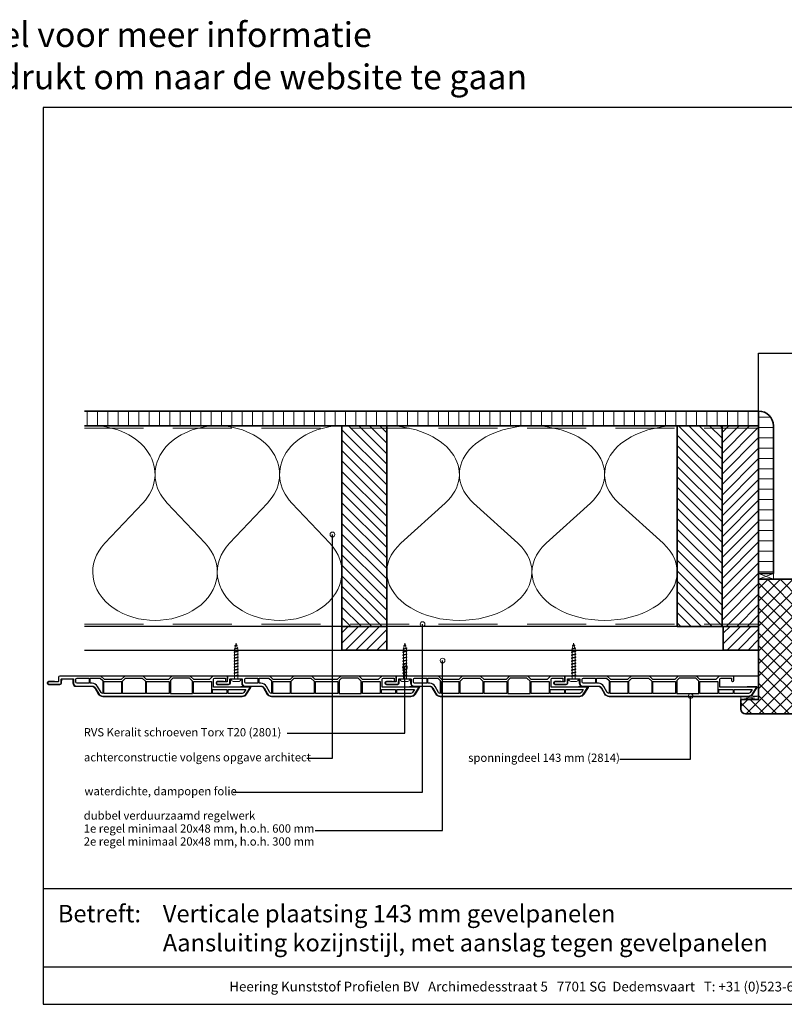
# Model space of a CAD drawing. Units: millimetres. Extents: x 20870 to 23126, y 3492 to 4327.
# Drawn here: x 21998 to 22646, y 3492 to 4327 of the extents above; entities that cross this region are included whole.
import ezdxf
from ezdxf.enums import TextEntityAlignment as Align

# ---------------------------------------------------------------- set-up
doc = ezdxf.new("R2010")
doc.units = ezdxf.units.MM
doc.header["$LTSCALE"] = 5
doc.header["$MEASUREMENT"] = 0
doc.linetypes.add('DASHED', pattern=[0.75, 0.5, -0.25])
for name, color, linetype, lineweight in [('Aanzichtlijnen', 7, 'Continuous', 25), ('Arcering overigen', 8, 'Continuous', 0), ('Attributes', 7, 'Continuous', 25), ('Doorsnede hout etc.', 7, 'Continuous', 35), ('Doorsnede kunststof', 7, 'Continuous', 25), ('Doorsnede Renolit', 7, 'Continuous', 5), ('Hulplijnen', 7, 'Continuous', 5), ('Tekst', 7, 'Continuous', 25)]:
    doc.layers.add(name, color=color, linetype=linetype, lineweight=lineweight)
doc.styles.add('Standaard', font='arial.ttf')

# ---------------------------------------------------------------- blocks, each defined once
blk = doc.blocks.new('Kader Keralit Landscape')
for p, q in [((0, 24.55133687386024), (277, 24.55133687386024)), ((0, 7.945785975696708), (229.4238296289368, 7.945785975696708))]:
    blk.add_line(p, q)
blk.add_lwpolyline([(277, 190), (0, 190), (0, 0), (277, 0)], close=True)
at = {"layer": 'Tekst', "style": 'Standaard'}
blk.add_text('Betreft:', height=3.681818181818584, dxfattribs=at).set_placement((3.07203168884007, 17.3721698667041))
blk.add_text('Heering Kunststof Profielen BV   Archimedesstraat 5   7701 SG  Dedemsvaart   T: +31 (0)523-615631  www.Heering.eu', height=2.061818181818407, dxfattribs=at).set_placement((114.7119148144666, 3.487856867835944), align=Align.MIDDLE)
for tag, p in [('BETREFT1', (25.3171467424254, 17.37006292847127)), ('BETREFT2', (25.3171467424254, 11.20668195363851))]:
    blk.add_attdef(tag, p, '', height=3.681818181818584, dxfattribs=at)
blk = doc.blocks.new('A$C0F354E6E')
at = {"color": 252}
for p, q in [((13.69421365963353, 27.0731580075153), (3.305786340366466, 41.19597263937612)), ((20.30578634036647, 27.0731580075153), (30.69421365963354, 41.19597263937612))]:
    blk.add_line(p, q, dxfattribs=at)
for centre, start, end in [((17, 51.26913064689142), 323.6626297687954, 216.3373702312358), ((0, 17), 270, 36.33737023120456), ((34, 17), 143.6626297687954, 270)]:
    blk.add_arc(centre, 17, start, end, dxfattribs=at)
blk = doc.blocks.new('TRG-ISO')
at = {"yscale": 0.96618357487921}
blk.add_blockref('A$C0F354E6E', (0, 0), dxfattribs=at)
blk = doc.blocks.new('2801')
at = {"layer": 'Hulplijnen', "linetype": 'Continuous'}
for p, q in [((0, 1.305197566717652), (1.927557456503564, 1.305197566717652)), ((1.820000000177969, 1.750000000015461), (2.666333268523885, -1.750000000015461)), ((1.820000000177969, 1.750000000015461), (2.320000000279833, 1.750000000015461)), ((2.320000000279833, 1.750000000015461), (3.166333268625749, -1.750000000015461)), ((2.427557456605427, 1.305197566717652), (4.487557456406648, 1.305197566717652)), ((4.380000000081054, 1.750000000015461), (5.226333268426969, -1.750000000015461)), ((4.380000000081054, 1.750000000015461), (4.880000000182917, 1.750000000015461)), ((4.880000000182917, 1.750000000015461), (5.726333268528833, -1.750000000015461)), ((4.987557456508511, 1.305197566717652), (7.047557456309732, 1.305197566717652)), ((6.939999999984138, 1.750000000015461), (7.786333268330054, -1.750000000015461)), ((6.939999999984138, 1.750000000015461), (7.440000000086001, 1.750000000015461)), ((7.440000000086001, 1.750000000015461), (8.286333268431918, -1.750000000015461)), ((7.547557456411595, 1.305197566717652), (9.607557456212817, 1.305197566717652)), ((9.499999999887223, 1.750000000015461), (10.34633326823314, -1.750000000015461)), ((9.499999999887223, 1.750000000015461), (9.999999999989086, 1.750000000015461)), ((9.999999999989086, 1.750000000015461), (10.846333268335, -1.750000000015461)), ((10.10755745631468, 1.305197566717652), (12.1675574561159, 1.305197566717652)), ((12.0599999997903, 1.750000000015461), (12.90633326813622, -1.750000000015461)), ((12.0599999997903, 1.750000000015461), (12.55999999989217, 1.750000000015461)), ((12.55999999989217, 1.750000000015461), (13.40633326823808, -1.750000000015461)), ((12.66755745621776, 1.305197566717652), (14.72755745601898, 1.305197566717652)), ((14.61999999969339, 1.750000000015461), (15.4663332680393, -1.750000000015461)), ((14.61999999969339, 1.750000000015461), (15.11999999979525, 1.750000000015461)), ((15.11999999979525, 1.750000000015461), (15.96633326814117, -1.750000000015461)), ((15.22755745612085, 1.305197566717652), (17.28755745592207, 1.305197566717652)), ((17.17999999959647, 1.750000000015461), (18.02633326794239, -1.750000000015461)), ((17.17999999959647, 1.750000000015461), (17.67999999969834, 1.750000000015461)), ((17.67999999969834, 1.750000000015461), (18.52633326804425, -1.750000000015461)), ((17.78755745602393, 1.305197566717652), (19.84755745582515, 1.305197566717652)), ((19.73999999949956, 1.750000000015461), (20.58633326784548, -1.750000000015461)), ((19.73999999949956, 1.750000000015461), (20.23999999960143, 1.750000000015461)), ((20.23999999960143, 1.750000000015461), (21.08633326794734, -1.750000000015461)), ((20.34755745592702, 1.305197566717652), (22.40755745572824, 1.305197566717652)), ((22.29999999940265, 1.750000000015461), (23.14633326774856, -1.750000000015461)), ((22.29999999940265, 1.750000000015461), (22.79999999950451, 1.750000000015461)), ((22.79999999950451, 1.750000000015461), (23.64633326785043, -1.750000000015461)), ((22.9075574558301, 1.305197566717652), (24.77191424886405, 1.305197566717652)), ((24.98012683702473, 1.253217056761968), (24.77191424886405, 1.305197566717652)), ((24.91883322821377, 1.506695962609228), (25.66270003172758, -1.569555331881929)), ((24.91883322821377, 1.506695962609228), (25.41883322831564, 1.506695962609228)), ((25.41883322831564, 1.506695962609228), (26.16270003182945, -1.569555331881929)), ((27.70459774752089, 0.573049788615208), (25.51225006185996, 1.120371887170222)), ((27.61212829248325, 0.9554559928110393), (28.05504951356852, -0.8762388392287903)), ((27.61212829248325, 0.9554559928110393), (28.11212829258511, 0.9554559928110393)), ((28.11212829258511, 0.9554559928110393), (28.55504951367038, -0.8762388392287903)), ((29.9999999999709, 0), (28.23672097235249, 0.4402046190234615)), ((29.9999999999709, 0), (28.43749213720002, -0.3900818688807703)), ((0, -1.305197566716742), (2.558775812198291, -1.305197566716742)), ((2.666333268523885, -1.750000000015461), (3.166333268625749, -1.750000000015461)), ((3.058775812300154, -1.305197566716742), (5.118775812101375, -1.305197566716742)), ((5.226333268426969, -1.750000000015461), (5.726333268528833, -1.750000000015461)), ((5.618775812203239, -1.305197566716742), (7.67877581200446, -1.305197566716742)), ((7.786333268330054, -1.750000000015461), (8.286333268431918, -1.750000000015461)), ((8.178775812106323, -1.305197566716742), (10.23877581190754, -1.305197566716742)), ((10.34633326823314, -1.750000000015461), (10.846333268335, -1.750000000015461)), ((10.73877581200941, -1.305197566716742), (12.79877581181063, -1.305197566716742)), ((12.90633326813622, -1.750000000015461), (13.40633326823808, -1.750000000015461)), ((13.29877581191249, -1.305197566716742), (15.35877581171371, -1.305197566716742)), ((15.4663332680393, -1.750000000015461), (15.96633326814117, -1.750000000015461)), ((15.85877581181557, -1.305197566716742), (17.9187758116168, -1.305197566716742)), ((18.02633326794239, -1.750000000015461), (18.52633326804425, -1.750000000015461)), ((18.41877581171866, -1.305197566716742), (20.47877581151988, -1.305197566716742)), ((20.58633326784548, -1.750000000015461), (21.08633326794734, -1.750000000015461)), ((20.97877581162174, -1.305197566716742), (23.03877581142296, -1.305197566716742)), ((23.14633326774856, -1.750000000015461), (23.64633326785043, -1.750000000015461)), ((23.53877581152483, -1.305197566716742), (24.77191424886405, -1.305197566716742)), ((25.55170159435511, -1.11052276711689), (24.77191424886405, -1.305197566716742)), ((25.66270003172758, -1.569555331881929), (26.16270003182945, -1.569555331881929)), ((27.96595773467925, -0.5078009699236646), (26.02323599687589, -0.9928036660739962)), ((28.05504951356852, -0.8762388392287903), (28.55504951367038, -0.8762388392287903))]:
    blk.add_line(p, q, dxfattribs=at)
at = {"layer": 'Hulplijnen'}
blk.add_lwpolyline([(-0.8333333332775509, -3.999999999990905), (0, -3.999999999990905), (0, 3.999999999990905), (-0.8333333332775509, 3.999999999991814, 0.4142135623730951), (-2.33333333327755, 2.499999999991814), (-2.33333333327755, -2.499999999990905, 0.4142135623730951)], format="xyb", close=True, dxfattribs=at)
at = {"layer": 'Attributes', "style": 'Standaard', "flags": 1}
for tag, p in [('BESTELNUMMER', (0.2107543332240311, 0.3444855006300713)), ('OMSCHRIJVING', (0.2107543332240311, -0.6555144993699287))]:
    blk.add_attdef(tag, p, '', height=0.16, dxfattribs=at)
blk = doc.blocks.new('2814')
at = {"layer": 'Doorsnede kunststof'}
blk.add_lwpolyline([(2.789032738615787, -2.136301642696707, 0.4078030717768238), (2.299999999999272, -2.636181347403635), (2.299999999999272, -12.14703092380205, 0.4142135623730951), (2.799999999999272, -12.64703092380205), (6.200000000000727, -12.64703092380205, -0.4142135623730951), (8.5, -14.94703092380223), (8.5, -28.44424332546714, 0.2679491924311227), (10, -31.04231953682074), (15, -33.92907088276843, -0.2679491924311237), (17, -37.39317249790656), (17, -155.48156146975, -0.2562913154281002), (15.14919843338794, -158.8551272530017), (9.479999999999563, -162.4668049775291), (9.479999999999563, -131.2562941330361), (2.700000000000727, -131.2562941330361, 0.4142135623730951), (1.700000000000727, -132.2562941330361), (1.700000000000727, -141.2562941330361), (3.729999999999563, -141.2562941330361, -0.4142135623730904), (4.580000000001746, -142.106294133036), (4.580000000001746, -142.1762941330362, -0.4142135623731053), (3.729999999999563, -143.0262941330361), (0.8500000000021827, -143.0262941330361, -0.4142135623731035), (0, -142.1762941330362), (0, -130.7262941330359), (2.900000000001455, -127.8262941330363), (2.900000000001455, -114.4262941330362), (0, -111.5262941330361), (0, -95.97629413303594), (2.900000000001455, -93.07629413303628), (2.900000000001455, -74.4262941330362), (0, -71.5262941330361), (0, -55.97629413303639), (2.900000000001455, -53.07629413303629), (2.900000000001455, -38.77629413303612), (0, -35.87629413303603), (0, -0.9752638872869283, -0.4078030717768322), (0.9780654772293929, 0.0244955221264718), (4.510967261387122, 0.1129765858586325, 0.4078030717768242), (5, 0.6128562905651052), (5, 8.27370586696361, -0.4142135623730951), (5.850000000002182, 9.123705866963974), (6.049999999999272, 9.123705866963974, -0.4142135623730951), (6.900000000001455, 8.27370586696361), (6.900000000001455, -1.056837090063709, -0.4078030717768232), (5.921934522772062, -2.056596499477564), (2.789032738615787, -2.136301642696707)], format="xyb", dxfattribs=at)
for points in [[(1.700000000000727, -25.84703092380232), (6.200000000000727, -25.84703092380232), (6.200000000000727, -15.64703092380205, 0.4142135623730951), (5.200000000000727, -14.64703092380205), (2.700000000000727, -14.64703092380205, 0.4142135623730951), (1.700000000000727, -15.64703092380205)], [(6.200000000000727, -26.84703092380232), (1.700000000000727, -26.84703092380232), (1.700000000000727, -35.17213107700172), (3.884163056034594, -37.35629413303604), (14.69959994887176, -37.35629413303604, 0.2621444518491394), (13.85000000000218, -35.92092931147272), (8.850000000002183, -33.03417796552458, -0.2679491924311252), (6.200000000000727, -28.44424332546714)], [(11.33000000000174, -158.5611401859369), (13.91340933418905, -156.9153269276321, 0.2562913154280916), (14.70000000000073, -155.48156146975), (14.70000000000073, -143.5262941330361), (11.33000000000174, -143.5262941330361)]]:
    blk.add_lwpolyline(points, format="xyb", close=True, dxfattribs=at)
for points in [[(1.700000000000727, -26.84703092380232), (1.700000000000727, -35.17213107700172), (3.884163056034594, -37.35629413303604), (3.884163056034594, -37.35629413303604)], [(4.600000000002182, -114.4062941330362), (4.600000000002182, -129.5062941330361), (4.600000000002182, -129.5062941330361)]]:
    blk.add_lwpolyline(points, dxfattribs=at)
for points in [[(4.600000000002182, -53.15629413303622), (14.70000000000073, -53.15629413303622), (14.70000000000073, -38.35629413303605), (4.600000000002182, -38.35629413303605)], [(4.22416305603474, -54.15629413303623), (1.700000000000727, -56.68045718907023), (1.700000000000727, -70.82213107700181), (4.384163056034594, -73.50629413303614), (14.70000000000073, -73.50629413303614), (14.70000000000073, -54.15629413303623)], [(4.600000000002182, -93.70629413303595), (14.70000000000073, -93.70629413303595), (14.70000000000073, -74.50629413303614), (4.600000000002182, -74.50629413303614)], [(1.700000000000727, -96.68045718907022), (3.674163056035467, -94.70629413303595), (14.70000000000073, -94.70629413303595), (14.70000000000073, -113.4062941330362), (4.284163056036049, -113.4062941330362), (1.700000000000727, -110.8221310770018)], [(4.600000000002182, -129.5062941330361), (14.70000000000073, -129.5062941330361), (14.70000000000073, -114.4062941330362), (4.600000000002182, -114.4062941330362)], [(11.33000000000174, -142.5262941330361), (14.70000000000073, -142.5262941330361), (14.70000000000073, -130.5062941330361), (11.33000000000174, -130.5062941330361)]]:
    blk.add_lwpolyline(points, close=True, dxfattribs=at)
at = {"layer": 'Doorsnede Renolit'}
blk.add_lwpolyline([(4.5, 3.407080304073133), (4.5, 8.27370586696361, -0.4142135623730827), (5.850000000002182, 9.623705866963974), (6.049999999999272, 9.623705866963974, -0.4142135623730827), (7.400000000001455, 8.27370586696361), (7.400000000001455, -1.056837090063709, -0.4078030717768291), (5.932901784159184, -2.556476204184036), (2.799999999999272, -2.636181347403635), (2.799999999999272, -12.14703092380205), (6.200000000000727, -12.14703092380205, -0.4142135623730951), (9, -14.94703092380223), (9, -28.44424332546714, 0.2679491924311237), (10.25, -30.60930683492825), (15.25, -33.49605818087639, -0.2679491924311221), (17.5, -37.39317249790656), (17.5, -155.48156146975, -0.2562913154281015), (15.41784823756097, -159.2768229759081), (9.7486498041726, -162.8885007004355, -0.5919874438664451), (8.979999999999563, -162.4668049775291), (8.979999999999563, -154.3911357435386)], format="xyb", dxfattribs=at)
at = {"layer": 'Attributes', "style": 'Standaard', "flags": 1}
for tag, p in [('OMSCHRIJVING', (0.2977918962023978, -4.324855236292023)), ('OPMERKING', (0.2977918962023978, -8.324855236292024)), ('BESTELNUMMER', (0.2977918962023978, -3.324855236292023)), ('MATERIAAL', (0.2977918962023978, -5.324855236292023)), ('KLEUR', (0.2977918962023978, -6.324855236292023)), ('BEVESTIGING', (0.2977918962023978, -7.324855236292023))]:
    blk.add_attdef(tag, p, '', height=0.16, dxfattribs=at)

msp = doc.modelspace()

# ---------------------------------------------------------------- hatches: boundary and pattern name
at = {"layer": 'Arcering overigen'}
h = msp.add_hatch(dxfattribs=at)
h.set_pattern_fill('ANSI31', color=256, scale=70, angle=405, style=0)
h.set_pattern_definition([(90, (28512.91550633367, -14031.38805399827), (-8.75, 3.2e-15), [])])
edge = h.paths.add_edge_path()
edge.add_line((22053.08824473587, 3982.549373490428), (22624.31703564045, 3982.549373490428))
edge.add_line((22624.31703564045, 3982.549373490428), (22624.31703564045, 3995.049561732367))
edge.add_line((22624.31703564045, 3995.049561732367), (22053.08824473587, 3995.049561732367))
h = msp.add_hatch(dxfattribs=at)
h.set_pattern_fill('ANSI31', color=256, scale=70, angle=315, style=0)
h.set_pattern_definition([(0, (586.9998626832057, 0), (2.7e-15, 8.75), [])])
edge = h.paths.add_edge_path()
edge.add_line((22636.81703564045, 3857.549870683816), (22636.81703564045, 3982.549561732367))
edge.add_arc((22624.31703564045, 3982.549561732367), 12.5, 0, 90)
edge.add_line((22624.31703564045, 3995.049561732367), (22624.31703564045, 3857.549870683816))
edge.add_line((22624.31703564045, 3857.549870683816), (22636.81703564045, 3857.549870683816))
h = msp.add_hatch(dxfattribs=at)
h.set_pattern_fill('ANSI31', color=256, scale=50, angle=90, style=0)
h.set_pattern_definition([(135, (26670.08292967324, -14031.38782538803), (-4.419417382415922, -4.419417382415921), [])])
h.paths.add_polyline_path([(22309.22329247884, 3812.549602100665), (22309.22329247884, 3982.549602100665), (22271.22329247884, 3982.549602100665), (22271.22329247884, 3812.549602100665)])
h = msp.add_hatch(dxfattribs=at)
h.set_pattern_fill('ANSI31', color=256, scale=50, angle=90, style=0)
h.set_pattern_definition([(135, (40, 0), (-4.419417382415922, -4.419417382415921), [])])
h.paths.add_polyline_path([(22555.31717295724, 3812.549373490429), (22593.31717295725, 3812.549373490429), (22593.31717295725, 3982.549373490428), (22555.31717295724, 3982.549373490428)])
h = msp.add_hatch(dxfattribs=at)
h.set_pattern_fill('ANSI31', color=256, scale=50, style=0)
h.set_pattern_definition([(45, (594, 0), (-4.419417382415921, 4.419417382415922), [])])
h.paths.add_polyline_path([(22593.31717295725, 3812.549373490429), (22624.31703564045, 3812.549373490429), (22624.31703564045, 3982.549373490428), (22593.31717295725, 3982.549373490428)])
h = msp.add_hatch(dxfattribs=at)
h.set_pattern_fill('ANSI37', color=256, scale=60, angle=89.99999999999999, style=0)
h.set_pattern_definition([(135, (40, -8.495660235895684), (-5.303300858899108, -5.303300858899103), []), (225, (40, -8.495660235895684), (5.303300858899103, -5.303300858899108), [])])
edge = h.paths.add_edge_path()
edge.add_line((22609.31703564045, 3750.549931713675), (22609.31703564045, 3742.549931713675))
edge.add_arc((22613.31703564045, 3742.549931713675), 4, 180, 270)
edge.add_line((22613.31703564045, 3738.549931713676), (22672.31703564045, 3738.549931713676))
edge.add_arc((22672.31703564045, 3742.549931713675), 4, 270, 360)
edge.add_line((22676.31703564045, 3742.549931713675), (22676.31703564045, 3794.549931713676))
edge.add_line((22676.31703564045, 3794.549931713676), (22675.31703564045, 3795.549931713676))
edge.add_line((22675.31703564045, 3795.549931713676), (22659.31703564045, 3795.549931713676))
edge.add_line((22659.31703564045, 3795.549931713676), (22659.31703564044, 3848.549931713676))
edge.add_arc((22655.31703564045, 3848.549931713678), 3.999999999996362, 359.9999999999675, 450.0000000000521)
edge.add_line((22655.31703564044, 3852.549931713676), (22624.31703564045, 3852.549931713676))
edge.add_line((22624.31703564045, 3852.549931713676), (22624.31703564045, 3750.549931713675))
edge.add_line((22624.31703564045, 3750.549931713675), (22609.31703564045, 3750.549931713675))
h = msp.add_hatch(dxfattribs=at)
h.set_pattern_fill('ANSI31', color=256, scale=50, style=0)
h.set_pattern_definition([(45, (724.431021950666, 0.0001560321188663), (-4.419417382415921, 4.419417382415922), [])])
h.paths.add_polyline_path([(22271.22329247884, 3812.549529522551), (22309.22329247884, 3812.54967467878), (22309.22329247884, 3792.550076869542), (22271.22329247884, 3792.549931713314)])
h = msp.add_hatch(dxfattribs=at)
h.set_pattern_fill('ANSI31', color=256, scale=50, style=0)
h.set_pattern_definition([(45, (650.2750017836916, -7.90649896771e-05), (-4.419417382415921, 4.419417382415922), [])])
h.paths.add_polyline_path([(22594.31703564045, 3812.5492283342), (22624.31703564045, 3812.549373490429), (22624.31703564045, 3792.549775681191), (22594.31703564045, 3792.549630524963)])
at = {"layer": 'Hulplijnen'}
h = msp.add_hatch(color=256, dxfattribs=at)
edge = h.paths.add_edge_path()
edge.add_arc((22263.20799178861, 3890.473660638178), 2, -1.27e-14, 360)
h = msp.add_hatch(color=256, dxfattribs=at)
edge = h.paths.add_edge_path()
edge.add_arc((22339.51785601871, 3814.549476744529), 2, -1.27e-14, 360)
h = msp.add_hatch(color=256, dxfattribs=at)
edge = h.paths.add_edge_path()
edge.add_arc((22324.63553500981, 3777.972844440645), 2, -1.27e-14, 360)
h = msp.add_hatch(color=256, dxfattribs=at)
edge = h.paths.add_edge_path()
edge.add_arc((22356.5003596542, 3783.682526526746), 2, -1.27e-14, 360)
h = msp.add_hatch(color=256, dxfattribs=at)
edge = h.paths.add_edge_path()
edge.add_arc((22566.63650758989, 3753.5496778015), 2, -1.27e-14, 360)

# ---------------------------------------------------------------- linework, layer by layer
at = {"layer": 'Aanzichtlijnen'}
for points in [[(22624.31703564045, 3995.049561732371), (22624.31703564045, 4044.049561732371), (23071.61827776896, 4044.049561732371)], [(22053.08824473587, 3982.549561732367), (22624.31703564045, 3982.549561732367)], [(22590.22329247884, 3812.549378003044), (22053.08824473587, 3812.54979184216)], [(22593.31717295725, 3812.549373490429), (22053.08824473587, 3812.549780961087)], [(22053.08824473587, 3792.549677806222), (22624.31703564045, 3792.549677806222), (22624.31701567315, 3770.549677806585), (22053.08824473587, 3770.54967780616)]]:
    msp.add_lwpolyline(points, dxfattribs=at)
at = {"layer": 'Arcering overigen', "linetype": 'DASHED', "ltscale": 20}
msp.add_line((22053.08824473587, 3980.549561732367), (22624.31703564045, 3980.549561732367), dxfattribs=at)
msp.add_lwpolyline([(22053.08824473587, 3814.5497927357), (22624.31702885424, 3814.549413239626), (22624.31702885424, 3814.549413239626), (22624.31702885424, 3814.549413239626)], dxfattribs=at)
at = {"layer": 'Doorsnede hout etc.'}
msp.add_lwpolyline([(22053.08824473587, 3982.549373490428), (22624.31703564045, 3982.549373490428), (22624.31703564045, 3995.049561732367), (22053.08824473587, 3995.049561732367)], dxfattribs=at)
for points in [[(22636.81703564045, 3857.549870683816), (22636.81703564045, 3982.549561732367, 0.4142135623730951), (22624.31703564045, 3995.049561732367), (22624.31703564045, 3995.049561732367), (22624.31703564045, 3857.549870683816)], [(22609.31703564045, 3750.549931713675), (22609.31703564045, 3742.549931713675, 0.4142135623730951), (22613.31703564045, 3738.549931713676), (22672.31703564045, 3738.549931713676, 0.4142135623730951), (22676.31703564045, 3742.549931713675), (22676.31703564045, 3742.549931713675), (22676.31703564045, 3742.549931713675), (22676.31703564045, 3742.549931713675), (22676.31703564045, 3742.549931713675), (22676.31703564045, 3794.549931713676), (22675.31703564045, 3795.549931713676), (22659.31703564045, 3795.549931713676), (22659.31703564044, 3848.549931713676, 0.414213562373428), (22655.31703564044, 3852.549931713676), (22624.31703564045, 3852.549931713676, 0.4142135623735613), (22624.31703564045, 3852.549931713676), (22624.31703564045, 3852.549931713676), (22624.31703564045, 3852.549931713676), (22624.31703564045, 3750.549931713675)]]:
    msp.add_lwpolyline(points, format="xyb", close=True, dxfattribs=at)
for points in [[(22309.22329247884, 3812.549602100665), (22309.22329247884, 3982.549602100665), (22271.22329247884, 3982.549602100665), (22271.22329247884, 3812.549602100665)], [(22555.31717295724, 3812.549373490429), (22593.31717295725, 3812.549373490429), (22593.31717295725, 3812.549373490429), (22593.31717295725, 3812.549373490429), (22593.31717295725, 3982.549373490428), (22555.31717295724, 3982.549373490428)], [(22593.31717295725, 3812.549373490429), (22624.31703564045, 3812.549373490429), (22624.31703564045, 3982.549373490428), (22593.31717295725, 3982.549373490428)], [(22271.22329247884, 3812.549529522551), (22309.22329247884, 3812.54967467878), (22309.22329247884, 3792.550076869542), (22271.22329247884, 3792.549931713314)], [(22594.31703564045, 3812.5492283342), (22624.31703564045, 3812.549373490429), (22624.31703564045, 3792.549775681191), (22594.31703564045, 3792.549630524963)]]:
    msp.add_lwpolyline(points, close=True, dxfattribs=at)
at = {"layer": 'Hulplijnen'}
for points in [[(22624.31703564045, 3852.549992743535), (22636.81673047605, 3857.549870683816), (22636.8168830507, 3852.549931713676), (22624.3168830658, 3857.549931713676)], [(22324.63553500981, 3728.803243713633), (22324.63553500981, 3728.803243713633), (22324.63553500981, 3777.972844440645)], [(22609.31703564045, 3753.549931713676), (22624.31703564045, 3750.549931713675), (22624.31703564045, 3753.549931713676), (22609.31703564045, 3750.549931713675)]]:
    msp.add_lwpolyline(points, dxfattribs=at)
for points in [[(22636.8168830507, 3852.549931713676), (22636.8168830507, 3857.549870683816), (22624.31703564045, 3857.549870683816), (22624.31703564045, 3852.549931713676)], [(22609.31703564045, 3750.549931713675), (22624.31703564045, 3750.549931713675), (22624.31703564045, 3753.549931713676), (22609.31703564045, 3753.549931713676)]]:
    msp.add_lwpolyline(points, close=True, dxfattribs=at)
for centre in [(22263.20799178861, 3890.473660638178), (22339.51785601871, 3814.549476744529), (22324.63553500981, 3777.972844440645), (22356.5003596542, 3783.682526526746), (22566.63650758989, 3753.5496778015)]:
    msp.add_circle(centre, 2, dxfattribs=at)
at = {"layer": 'Tekst'}
for points in [[(22241.43595563537, 3700.931020114763), (22263.20799178861, 3700.931020114763), (22263.20799178861, 3890.473660638178)], [(22179.08966653202, 3672.151930390346), (22339.51790477438, 3672.151930390346), (22339.51785601871, 3814.549476744529)], [(22248.61406941318, 3639.552408108362), (22356.5003596542, 3639.552408108362), (22356.5003596542, 3783.682526526746)], [(22224.70231323756, 3722.024216283806), (22324.63553500981, 3722.024216283806), (22324.63553500981, 3777.972844440645)], [(22506.7557659091, 3700.088163751285), (22566.63650758989, 3700.088163751285), (22566.63650758989, 3753.5496778015)]]:
    msp.add_lwpolyline(points, dxfattribs=at)

# ---------------------------------------------------------------- block references
at = {"xscale": 4, "yscale": 4, "zscale": 4}
msp.add_blockref('Kader Keralit Landscape', (22018.19973344812, 3492.349227240622), dxfattribs=at).add_auto_attribs({'BETREFT1': 'Verticale plaatsing 143 mm gevelpanelen', 'BETREFT2': 'Aansluiting kozijnstijl, met aanslag tegen gevelpanelen'})
at = {"xscale": -1, "rotation": 90}
for p in [(22031.19525694367, 3770.549677806585), (22174.19525694367, 3770.549677806585), (22317.19525694367, 3770.549677806585), (22460.19525694368, 3770.549677806585)]:
    msp.add_blockref('2814', p, dxfattribs=at)
at = {"layer": 'Arcering overigen', "yscale": 2.5}
for p, xscale, zscale, rotation in [((22165.65583726575, 3982.549487795547), 3.104925153327941, 3.104925153327941, 180.000062038067), ((22271.22329247884, 3982.549602100665), 3.104925153327941, 3.104925153327941, 180.000062038067), ((22432.27023271805, 3982.549487795547), 3.619027654095786, 3.619027654095786, 179.9999467747768), ((22555.31717295724, 3982.549373490428), 3.619027654095786, 3.619027654095786, 179.9999467747768)]:
    msp.add_blockref('TRG-ISO', p, dxfattribs=dict(at, xscale=xscale, zscale=zscale, rotation=rotation))
at = {"layer": 'Hulplijnen', "rotation": 90}
for p in [(22181.58686307928, 3768.249677806585), (22324.58686307928, 3768.249677806585), (22467.58686307928, 3768.249677806585)]:
    msp.add_blockref('2801', p, dxfattribs=at)

# ---------------------------------------------------------------- texts
at = {"layer": 'Tekst', "style": 'Standaard'}
for s, p in [('Dubbelklik op een profiel voor meer informatie', (21983.98817441167, 4303.554407119281)), ('Klik op het profiel met "Ctrl" ingedrukt om naar de website te gaan', (21983.98817441167, 4267.79872323972))]:
    msp.add_text(s, height=21, dxfattribs=at).set_placement(p, align=Align.CENTER)
for s, p in [('RVS Keralit schroeven Torx T20 (2801)', (22052.46355254435, 3719.392020043628)), ('achterconstructie volgens opgave architect', (22052.64301168818, 3698.198873899913)), ('sponningdeel 143 mm (2814)', (22378.19091399726, 3697.814867358886)), ('waterdichte, dampopen folie', (22053.06746867086, 3669.475889232728)), ('dubbel verduurzaamd regelwerk', (22052.48952097589, 3648.83548388219)), ('1e regel minimaal 20x48 mm, h.o.h. 600 mm', (22052.48952097589, 3637.83548388219)), ('2e regel minimaal 20x48 mm, h.o.h. 300 mm', (22052.48952097589, 3626.83548388219))]:
    msp.add_text(s, height=7, dxfattribs=at).set_placement(p)

doc.saveas('drawing.dxf')
